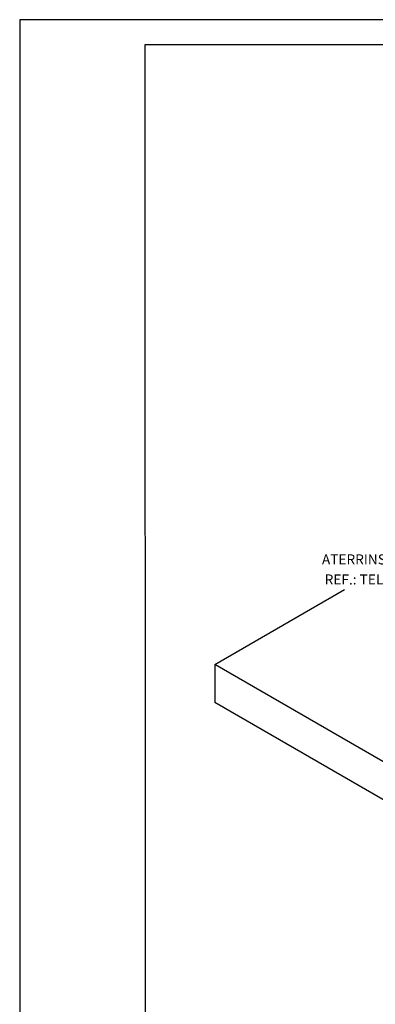
# Model space of a CAD drawing. Extents: x 0 to 210, y 0 to 297.
# Drawn here: x 0 to 71, y 101 to 297 of the extents above; entities that cross this region are included whole.
import ezdxf
from ezdxf.enums import TextEntityAlignment as Align

# ---------------------------------------------------------------- set-up
doc = ezdxf.new("R2010")
doc.units = 0
doc.header["$LTSCALE"] = 3
doc.header["$MEASUREMENT"] = 0
for name, color, linetype in [('C02', 2, 'Continuous'), ('C03', 3, 'Continuous'), ('C04', 5, 'Continuous'), ('C05', 4, 'Continuous'), ('C08', 7, 'Continuous'), ('NOTA', 3, 'Continuous')]:
    doc.layers.add(name, color=color, linetype=linetype)
doc.styles.add('80CL', font='romans.shx', dxfattribs={"height": 2})

# ---------------------------------------------------------------- blocks, each defined once
blk = doc.blocks.new('FORMATO PARA DETALHE')
at = {"layer": 'C03'}
for p, q in [((209.94, 297.04), (-0.06, 297)), ((-0.06, 297), (0, 0))]:
    blk.add_line(p, q, dxfattribs=at)
at = {"layer": 'C08'}
for p, q in [((204.94, 292.04), (24.94, 292)), ((24.94, 292), (25, 5))]:
    blk.add_line(p, q, dxfattribs=at)
at = {"layer": 'C04', "style": '80CL'}
for tag, p in [('NOMEDESCRITIVODODETALHE', (114.98, 75.7)), ('PARAIDENTIFICAÇÃODOMESMO', (114.99, 69.96))]:
    blk.add_attdef(tag, text='', height=3.4, rotation=0.0114, dxfattribs=at).set_placement(p, align=Align.MIDDLE)
at = {"layer": 'C04', "ltscale": 0.5, "style": '80CL'}
blk.add_attdef('XXXX-X', text='', height=3, rotation=0.0114, dxfattribs=at).set_placement((140.42, 8.8), align=Align.MIDDLE)
at = {"layer": 'C04', "ltscale": 0.75, "style": '80CL'}
blk.add_attdef('01/01', text='', height=3, rotation=0.0114, dxfattribs=at).set_placement((191.81, 8.81), align=Align.MIDDLE)
at = {"layer": 'C05', "style": '80CL'}
blk.add_attdef('DETALHE', text='', height=3.8, rotation=0.0114, dxfattribs=at).set_placement((114.99, 61.96), align=Align.MIDDLE)

msp = doc.modelspace()

# ---------------------------------------------------------------- linework, layer by layer
at = {"layer": 'C02'}
for p, q in [((38.85, 168.52), (64.72, 183.46)), ((81.68, 143.79), (38.85, 168.52)), ((38.85, 168.52), (38.85, 160.92)), ((81.68, 136.19), (38.85, 160.92))]:
    msp.add_line(p, q, dxfattribs=at)

# ---------------------------------------------------------------- block references
at = {"lineweight": 0}
msp.add_blockref('FORMATO PARA DETALHE', (0, 0), dxfattribs=at)

# ---------------------------------------------------------------- texts
at = {"layer": 'NOTA', "style": '80CL'}
for s, p in [('ATERRINSERT', (77.97, 188.46)), ('REF.: TEL-656', (77.97, 184.46))]:
    msp.add_text(s, height=2, dxfattribs=at).set_placement(p, align=Align.RIGHT)

doc.saveas('drawing.dxf')
